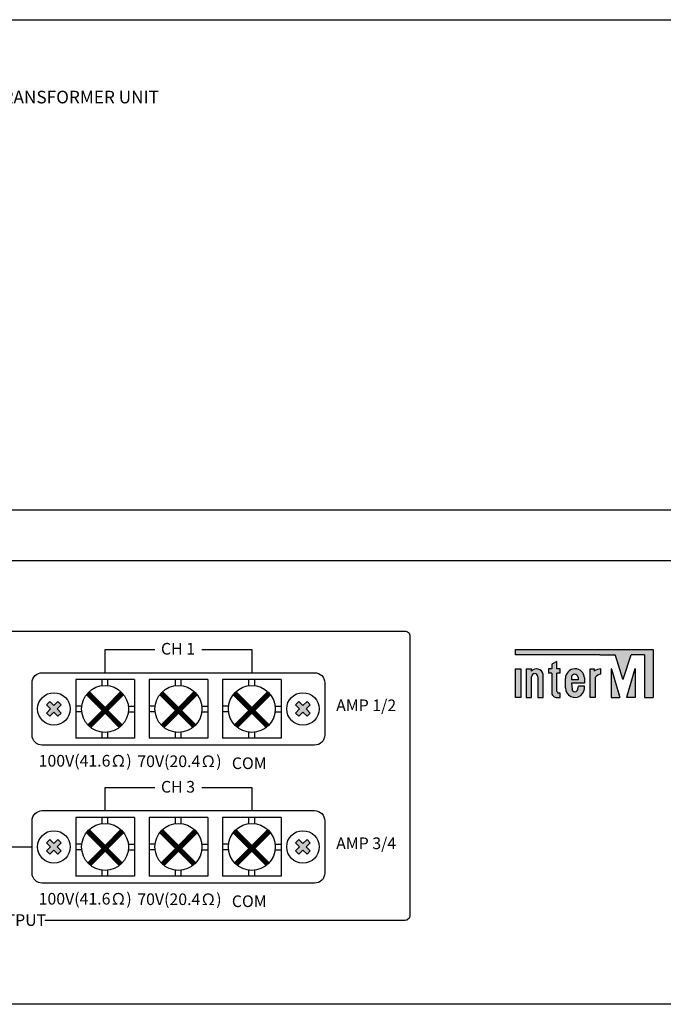
# Model space of a CAD drawing. Extents: x -241 to 241, y -98 to 97.
# Drawn here: x -122 to 5, y -98 to 97 of the extents above; entities that cross this region are included whole.
import ezdxf

# ---------------------------------------------------------------- set-up
doc = ezdxf.new("R2010")
doc.units = 0
doc.header["$LTSCALE"] = 200
doc.header["$MEASUREMENT"] = 0
doc.layers.get('0').update_dxf_attribs({"linetype": 'CONTINUOUS'})
doc.styles.add('INTER-M', font='romans.shx')

msp = doc.modelspace()

# ---------------------------------------------------------------- hatches: boundary and pattern name
for points in [[(3.24, -27.65), (-24.06, -27.65), (-24.06, -28.69), (-7.35, -28.69), (-4.44, -28.69, -0.326015), (-4.24, -28.84), (-2.75, -33.49, 0.734064), (-2.67, -33.49, -0.002925), (-2.67, -33.49), (-1.13, -28.69), (1.56, -28.69), (1.56, -37.17), (3.24, -37.17)], [(-15.19, -31.47), (-15.82, -31.47), (-15.82, -30), (-16.87, -30.54), (-16.87, -31.47), (-17.5, -31.47), (-17.5, -32.31), (-16.87, -32.31), (-16.87, -36.03, 0.482117), (-15.78, -37.13), (-15.19, -37.13), (-15.19, -36.29), (-15.5, -36.29, -0.414214), (-15.82, -35.98), (-15.82, -32.31), (-15.19, -32.31)], [(-22.97, -31.47), (-24.02, -31.47), (-24.02, -37.13), (-22.97, -37.13)], [(-20.87, -31.9), (-20.87, -31.47), (-21.92, -31.47), (-21.92, -37.13), (-20.87, -37.13), (-20.87, -33.02, -1), (-19.61, -33.02), (-19.61, -37.13), (-18.56, -37.13), (-18.56, -32.52, 0.610204)], [(-7.11, -32.51), (-7.11, -31.46, 0.144895), (-8.43, -31.89), (-8.43, -31.47), (-9.27, -31.47), (-9.27, -37.14), (-8.22, -37.14), (-8.22, -33.15, -0.242196)], [(-5.03, -31.51, 1.157415), (-5.1, -31.54, -0.148069), (-5.11, -31.52), (-5.11, -37.17), (-3.37, -37.17)], [(-0.31, -31.49, 0.861674), (-0.39, -31.48), (-2.05, -37.17), (-0.31, -37.17)], [(-114.1, -38.6), (-114.75, -37.95), (-115.56, -38.76), (-116.37, -37.95), (-117.02, -38.6), (-116.21, -39.41), (-117.02, -40.22), (-116.37, -40.87), (-115.56, -40.06), (-114.75, -40.87), (-114.1, -40.22), (-114.91, -39.41)], [(-67.65, -38.6), (-66.99, -37.95), (-66.19, -38.76), (-65.38, -37.95), (-64.73, -38.6), (-65.53, -39.41), (-64.73, -40.22), (-65.38, -40.87), (-66.19, -40.06), (-66.99, -40.87), (-67.65, -40.22), (-66.84, -39.41)], [(-114.1, -65.97), (-114.75, -65.32), (-115.56, -66.13), (-116.37, -65.32), (-117.02, -65.97), (-116.21, -66.78), (-117.02, -67.59), (-116.37, -68.24), (-115.56, -67.43), (-114.75, -68.24), (-114.1, -67.59), (-114.91, -66.78)], [(-67.65, -65.97), (-66.99, -65.32), (-66.19, -66.13), (-65.38, -65.32), (-64.73, -65.97), (-65.53, -66.78), (-64.73, -67.59), (-65.38, -68.24), (-66.19, -67.43), (-66.99, -68.24), (-67.65, -67.59), (-66.84, -66.78)]]:
    msp.add_hatch(color=256).paths.add_polyline_path(points)
h = msp.add_hatch(color=256)
h.paths.add_polyline_path([(-14.14, -33.35), (-14.14, -35.25, 1.100916), (-10.4, -34.89), (-11.54, -34.89), (-11.67, -35.48, -0.866012), (-12.84, -35.48), (-12.97, -34.3), (-10.36, -34.3), (-10.36, -33.27, 0.976883)])
h.paths.add_polyline_path([(-11.65, -33.11), (-11.65, -33.67), (-12.97, -33.67), (-12.97, -33.16, -0.905216)], flags=16)

# ---------------------------------------------------------------- linework, layer by layer
for p, q in [((-105.42, -32.22), (-105.42, -27.6)), ((-105.42, -27.6), (-95.52, -27.6)), ((-86.22, -27.6), (-76.32, -27.6)), ((-76.32, -27.6), (-76.32, -32.22)), ((-24.06, -27.65), (3.24, -27.65)), ((-24.06, -28.69), (-24.06, -27.65)), ((-24.06, -28.49), (-24.06, -27.86)), ((-7.35, -28.69), (-24.06, -28.69)), ((-23.85, -27.65), (3.03, -27.65)), ((-7.35, -28.69), (-23.85, -28.69)), ((-7.35, -28.69), (-4.44, -28.69)), ((-7.35, -28.69), (-4.44, -28.69)), ((-2.75, -33.49), (-4.24, -28.84)), ((-2.75, -33.49), (-4.24, -28.84)), ((-2.67, -33.49), (-1.13, -28.69)), ((-2.67, -33.49), (-1.13, -28.69)), ((1.35, -28.69), (-1.13, -28.69)), ((1.56, -28.69), (-1.13, -28.69)), ((1.56, -28.69), (1.56, -37.17)), ((1.56, -28.9), (1.56, -36.96)), ((3.24, -27.65), (3.24, -37.17)), ((3.24, -27.86), (3.24, -36.96)), ((-15.82, -30), (-16.87, -30.54)), ((-16.87, -30.54), (-16.87, -31.47)), ((-16.87, -30.67), (-16.87, -31.47)), ((-15.82, -31.47), (-15.82, -30)), ((-15.82, -31.26), (-15.82, -30.34)), ((-21.92, -31.47), (-21.92, -37.13)), ((-21.92, -31.47), (-20.87, -31.47)), ((-21.92, -31.68), (-21.92, -36.93)), ((-21.71, -31.47), (-21.08, -31.47)), ((-20.87, -31.9), (-20.87, -31.47)), ((-20.87, -31.8), (-20.87, -31.68)), ((-20.87, -36.93), (-20.87, -33.02)), ((-20.87, -37.13), (-20.87, -33.02)), ((-19.61, -33.02), (-19.61, -36.93)), ((-19.61, -33.02), (-19.61, -37.13)), ((-18.56, -36.93), (-18.56, -32.52)), ((-18.56, -37.13), (-18.56, -32.52)), ((-16.87, -31.47), (-17.5, -31.47)), ((-17.5, -31.47), (-17.5, -32.31)), ((-17.5, -31.68), (-17.5, -32.1)), ((-16.87, -32.31), (-17.5, -32.31)), ((-16.87, -31.47), (-17.29, -31.47)), ((-17.08, -32.31), (-17.29, -32.31)), ((-16.87, -32.31), (-16.87, -36.03)), ((-16.87, -32.52), (-16.87, -36.03)), ((-15.19, -31.47), (-15.82, -31.47)), ((-15.82, -35.98), (-15.82, -32.31)), ((-15.19, -32.31), (-15.82, -32.31)), ((-15.82, -35.98), (-15.82, -32.52)), ((-15.4, -31.47), (-15.61, -31.47)), ((-15.4, -32.31), (-15.61, -32.31)), ((-15.19, -32.31), (-15.19, -31.47)), ((-15.19, -32.1), (-15.19, -31.68)), ((-12.97, -33.16), (-12.97, -33.67)), ((-11.65, -33.11), (-11.65, -33.67)), ((-9.27, -31.47), (-8.43, -31.47)), ((-9.27, -37.14), (-9.27, -31.47)), ((-9.27, -36.93), (-9.27, -31.68)), ((-9.06, -31.47), (-8.43, -31.47)), ((-8.43, -31.47), (-8.43, -31.89)), ((-8.22, -33.15), (-8.22, -37.14)), ((-7.11, -32.51), (-7.11, -31.46)), ((-7.11, -32.32), (-7.11, -31.69)), ((-5.11, -31.52), (-5.11, -36.96)), ((-5.11, -31.52), (-5.11, -37.17)), ((-5.03, -31.51), (-3.45, -36.89)), ((-5.03, -31.51), (-3.37, -37.17)), ((-0.39, -31.48), (-2.05, -37.17)), ((-0.39, -31.48), (-1.97, -36.89)), ((-0.31, -31.49), (-0.31, -36.96)), ((-0.31, -31.49), (-0.31, -37.17)), ((-99.61, -33.6), (-111.24, -33.6)), ((-111.24, -33.6), (-111.24, -45.22)), ((-106, -34.79), (-106, -33.6)), ((-104.85, -34.79), (-104.85, -33.6)), ((-99.61, -33.6), (-99.61, -45.22)), ((-85.06, -33.6), (-96.69, -33.6)), ((-96.69, -33.6), (-96.69, -45.22)), ((-91.45, -34.79), (-91.45, -33.6)), ((-90.3, -34.79), (-90.3, -33.6)), ((-85.06, -33.6), (-85.06, -45.22)), ((-70.51, -33.6), (-82.14, -33.6)), ((-82.14, -33.6), (-82.14, -45.22)), ((-76.9, -34.79), (-76.9, -33.6)), ((-75.74, -34.79), (-75.74, -33.6)), ((-70.51, -33.6), (-70.51, -45.22)), ((-14.14, -35.25), (-14.14, -33.35)), ((-14.14, -35.25), (-14.14, -33.35)), ((-11.65, -33.67), (-12.97, -33.67)), ((-10.36, -34.3), (-12.97, -34.3)), ((-12.97, -34.3), (-12.84, -35.48)), ((-11.67, -35.48), (-11.54, -34.89)), ((-10.4, -34.89), (-11.54, -34.89)), ((-10.36, -33.27), (-10.36, -34.3)), ((-8.22, -33.21), (-8.22, -36.93)), ((-109.12, -36.59), (-106, -39.7)), ((-109.09, -36.61), (-108.52, -36.03)), ((-109.05, -36.66), (-108.47, -36.08)), ((-108.96, -36.74), (-108.39, -36.16)), ((-108.92, -36.79), (-108.34, -36.21)), ((-108.83, -36.87), (-108.25, -36.29)), ((-108.81, -42.6), (-102.24, -36.02)), ((-108.79, -36.92), (-108.21, -36.34)), ((-108.77, -42.64), (-102.19, -36.07)), ((-108.7, -37), (-108.12, -36.42)), ((-108.68, -42.73), (-102.11, -36.15)), ((-108.66, -37.05), (-108.08, -36.47)), ((-108.64, -42.77), (-102.06, -36.2)), ((-108.57, -35.98), (-105.42, -39.12)), ((-108.57, -37.13), (-107.99, -36.55)), ((-108.55, -42.86), (-101.98, -36.28)), ((-108.53, -37.18), (-107.95, -36.6)), ((-108.5, -42.9), (-101.94, -36.33)), ((-108.44, -37.26), (-107.86, -36.69)), ((-108.41, -42.98), (-101.86, -36.42)), ((-108.4, -37.31), (-107.82, -36.73)), ((-108.36, -43.02), (-101.82, -36.47)), ((-108.31, -37.39), (-107.73, -36.82)), ((-108.27, -43.09), (-101.74, -36.57)), ((-108.27, -37.44), (-107.69, -36.86)), ((-108.18, -37.53), (-107.6, -36.95)), ((-108.13, -37.57), (-107.56, -36.99)), ((-108.05, -37.66), (-107.47, -37.08)), ((-102.28, -35.98), (-105.42, -39.12)), ((-101.73, -36.59), (-104.85, -39.7)), ((-94.57, -36.59), (-91.45, -39.7)), ((-94.54, -36.61), (-93.96, -36.03)), ((-94.5, -36.66), (-93.92, -36.08)), ((-94.41, -36.74), (-93.83, -36.16)), ((-94.37, -36.79), (-93.79, -36.21)), ((-94.28, -36.87), (-93.7, -36.29)), ((-94.26, -42.6), (-87.69, -36.02)), ((-94.24, -36.92), (-93.66, -36.34)), ((-94.22, -42.64), (-87.64, -36.07)), ((-94.15, -37), (-93.57, -36.42)), ((-94.13, -42.73), (-87.55, -36.15)), ((-94.1, -37.05), (-93.53, -36.47)), ((-94.09, -42.77), (-87.51, -36.2)), ((-94.02, -35.98), (-90.87, -39.12)), ((-94.02, -37.13), (-93.44, -36.55)), ((-94, -42.86), (-87.43, -36.28)), ((-93.97, -37.18), (-93.4, -36.6)), ((-93.95, -42.9), (-87.38, -36.33)), ((-93.89, -37.26), (-93.31, -36.69)), ((-93.86, -42.98), (-87.31, -36.42)), ((-93.84, -37.31), (-93.26, -36.73)), ((-93.81, -43.02), (-87.26, -36.47)), ((-93.76, -37.39), (-93.18, -36.82)), ((-93.71, -43.09), (-87.19, -36.57)), ((-93.71, -37.44), (-93.13, -36.86)), ((-93.63, -37.53), (-93.05, -36.95)), ((-93.58, -37.57), (-93, -36.99)), ((-93.5, -37.66), (-92.92, -37.08)), ((-87.73, -35.98), (-90.87, -39.12)), ((-87.18, -36.59), (-90.29, -39.7)), ((-80.02, -36.59), (-76.9, -39.7)), ((-79.99, -36.61), (-79.41, -36.03)), ((-79.94, -36.66), (-79.37, -36.08)), ((-79.86, -36.74), (-79.28, -36.16)), ((-79.81, -36.79), (-79.24, -36.21)), ((-79.73, -36.87), (-79.15, -36.29)), ((-79.71, -42.6), (-73.13, -36.02)), ((-79.68, -36.92), (-79.1, -36.34)), ((-79.67, -42.64), (-73.09, -36.07)), ((-79.6, -37), (-79.02, -36.42)), ((-79.58, -42.73), (-73, -36.15)), ((-79.55, -37.05), (-78.97, -36.47)), ((-79.53, -42.77), (-72.96, -36.2)), ((-79.47, -37.13), (-78.89, -36.55)), ((-79.46, -35.98), (-76.32, -39.12)), ((-79.45, -42.86), (-72.88, -36.28)), ((-79.42, -37.18), (-78.84, -36.6)), ((-79.4, -42.9), (-72.83, -36.33)), ((-79.34, -37.26), (-78.76, -36.69)), ((-79.31, -42.98), (-72.75, -36.42)), ((-79.29, -37.31), (-78.71, -36.73)), ((-79.26, -43.02), (-72.71, -36.47)), ((-79.21, -37.39), (-78.63, -36.82)), ((-79.16, -43.09), (-72.64, -36.57)), ((-79.16, -37.44), (-78.58, -36.86)), ((-79.08, -37.53), (-78.5, -36.95)), ((-79.03, -37.57), (-78.45, -36.99)), ((-78.95, -37.66), (-78.37, -37.08)), ((-73.18, -35.98), (-76.32, -39.12)), ((-72.63, -36.59), (-75.74, -39.7)), ((-15.4, -36.29), (-15.5, -36.29)), ((-15.19, -36.29), (-15.5, -36.29)), ((-15.19, -37.13), (-15.19, -36.29)), ((-15.19, -36.93), (-15.19, -36.5)), ((-116.37, -37.95), (-117.02, -38.6)), ((-116.21, -39.41), (-117.02, -38.6)), ((-115.56, -38.76), (-116.37, -37.95)), ((-114.75, -37.95), (-115.56, -38.76)), ((-114.1, -38.6), (-114.91, -39.41)), ((-114.1, -38.6), (-114.75, -37.95)), ((-110.04, -38.84), (-111.24, -38.84)), ((-108, -37.7), (-107.43, -37.12)), ((-107.92, -37.79), (-107.34, -37.21)), ((-107.87, -37.83), (-107.29, -37.25)), ((-107.79, -37.92), (-107.21, -37.34)), ((-107.74, -37.96), (-107.16, -37.38)), ((-107.66, -38.05), (-107.08, -37.47)), ((-107.61, -38.09), (-107.03, -37.51)), ((-107.53, -38.18), (-106.95, -37.6)), ((-107.48, -38.22), (-106.9, -37.65)), ((-107.4, -38.31), (-106.82, -37.73)), ((-107.35, -38.35), (-106.77, -37.78)), ((-107.27, -38.44), (-106.69, -37.86)), ((-107.22, -38.49), (-106.64, -37.91)), ((-107.14, -38.57), (-106.56, -37.99)), ((-107.09, -38.62), (-106.51, -38.04)), ((-107.01, -38.7), (-106.43, -38.12)), ((-106.96, -38.75), (-106.38, -38.17)), ((-106.88, -38.83), (-106.3, -38.25)), ((-106.83, -38.88), (-106.25, -38.3)), ((-106.74, -38.96), (-106.17, -38.38)), ((-106.7, -39.01), (-106.12, -38.43)), ((-106.61, -39.09), (-106.04, -38.51)), ((-106.57, -39.14), (-105.99, -38.56)), ((-106.48, -39.22), (-105.9, -38.64)), ((-106.44, -39.27), (-105.86, -38.69)), ((-106.35, -39.35), (-105.77, -38.77)), ((-106.31, -39.4), (-105.73, -38.82)), ((-106.22, -39.48), (-105.64, -38.9)), ((-106.18, -39.53), (-105.6, -38.95)), ((-106.09, -39.61), (-105.51, -39.03)), ((-100.81, -38.84), (-99.61, -38.84)), ((-99.61, -38.84), (-99.61, -38.84)), ((-95.49, -38.84), (-96.69, -38.84)), ((-93.45, -37.7), (-92.87, -37.12)), ((-93.37, -37.79), (-92.79, -37.21)), ((-93.32, -37.83), (-92.74, -37.25)), ((-93.24, -37.92), (-92.66, -37.34)), ((-93.19, -37.96), (-92.61, -37.38)), ((-93.11, -38.05), (-92.53, -37.47)), ((-93.06, -38.09), (-92.48, -37.51)), ((-92.98, -38.18), (-92.4, -37.6)), ((-92.93, -38.22), (-92.35, -37.65)), ((-92.85, -38.31), (-92.27, -37.73)), ((-92.8, -38.35), (-92.22, -37.78)), ((-92.72, -38.44), (-92.14, -37.86)), ((-92.67, -38.49), (-92.09, -37.91)), ((-92.58, -38.57), (-92.01, -37.99)), ((-92.54, -38.62), (-91.96, -38.04)), ((-92.45, -38.7), (-91.87, -38.12)), ((-92.41, -38.75), (-91.83, -38.17)), ((-92.32, -38.83), (-91.74, -38.25)), ((-92.28, -38.88), (-91.7, -38.3)), ((-92.19, -38.96), (-91.61, -38.38)), ((-92.15, -39.01), (-91.57, -38.43)), ((-92.06, -39.09), (-91.48, -38.51)), ((-92.02, -39.14), (-91.44, -38.56)), ((-91.93, -39.22), (-91.35, -38.64)), ((-91.89, -39.27), (-91.31, -38.69)), ((-91.8, -39.35), (-91.22, -38.77)), ((-91.76, -39.4), (-91.18, -38.82)), ((-91.67, -39.48), (-91.09, -38.9)), ((-91.62, -39.53), (-91.05, -38.95)), ((-91.54, -39.61), (-90.96, -39.03)), ((-86.26, -38.84), (-85.06, -38.84)), ((-85.06, -38.84), (-85.06, -38.84)), ((-80.94, -38.84), (-82.14, -38.84)), ((-78.9, -37.7), (-78.32, -37.12)), ((-78.82, -37.79), (-78.24, -37.21)), ((-78.77, -37.83), (-78.19, -37.25)), ((-78.69, -37.92), (-78.11, -37.34)), ((-78.64, -37.96), (-78.06, -37.38)), ((-78.55, -38.05), (-77.98, -37.47)), ((-78.51, -38.09), (-77.93, -37.51)), ((-78.42, -38.18), (-77.85, -37.6)), ((-78.38, -38.22), (-77.8, -37.65)), ((-78.29, -38.31), (-77.71, -37.73)), ((-78.25, -38.35), (-77.67, -37.78)), ((-78.16, -38.44), (-77.58, -37.86)), ((-78.12, -38.49), (-77.54, -37.91)), ((-78.03, -38.57), (-77.45, -37.99)), ((-77.99, -38.62), (-77.41, -38.04)), ((-77.9, -38.7), (-77.32, -38.12)), ((-77.86, -38.75), (-77.28, -38.17)), ((-77.77, -38.83), (-77.19, -38.25)), ((-77.73, -38.88), (-77.15, -38.3)), ((-77.64, -38.96), (-77.06, -38.38)), ((-77.59, -39.01), (-77.02, -38.43)), ((-77.51, -39.09), (-76.93, -38.51)), ((-77.46, -39.14), (-76.89, -38.56)), ((-77.38, -39.22), (-76.8, -38.64)), ((-77.33, -39.27), (-76.75, -38.69)), ((-77.25, -39.35), (-76.67, -38.77)), ((-77.2, -39.4), (-76.62, -38.82)), ((-77.12, -39.48), (-76.54, -38.9)), ((-77.07, -39.53), (-76.49, -38.95)), ((-76.99, -39.61), (-76.41, -39.03)), ((-71.7, -38.84), (-70.51, -38.84)), ((-70.51, -38.84), (-70.51, -38.84)), ((-67.65, -38.6), (-66.99, -37.95)), ((-67.65, -38.6), (-66.84, -39.41)), ((-66.99, -37.95), (-66.19, -38.76)), ((-66.19, -38.76), (-65.38, -37.95)), ((-65.53, -39.41), (-64.73, -38.6)), ((-65.38, -37.95), (-64.73, -38.6)), ((-21.92, -37.13), (-20.87, -37.13)), ((-21.71, -37.13), (-21.08, -37.13)), ((-19.61, -37.13), (-18.56, -37.13)), ((-19.4, -37.13), (-18.77, -37.13)), ((-15.78, -37.13), (-15.4, -37.13)), ((-15.78, -37.13), (-15.19, -37.13)), ((-8.22, -37.14), (-9.27, -37.14)), ((-8.43, -37.14), (-9.06, -37.14)), ((-5.11, -37.17), (-3.37, -37.17)), ((-4.9, -37.17), (-3.65, -37.17)), ((-0.31, -37.17), (-2.05, -37.17)), ((-0.52, -37.17), (-1.77, -37.17)), ((1.56, -37.17), (3.24, -37.17)), ((-116.21, -39.41), (-117.02, -40.22)), ((-116.37, -40.87), (-117.02, -40.22)), ((-115.56, -40.06), (-116.37, -40.87)), ((-114.75, -40.87), (-115.56, -40.06)), ((-114.1, -40.22), (-114.91, -39.41)), ((-114.1, -40.22), (-114.75, -40.87)), ((-110.04, -39.99), (-111.24, -39.99)), ((-106, -39.7), (-108.85, -42.55)), ((-105.42, -40.28), (-108.25, -43.11)), ((-106.05, -39.66), (-105.47, -39.08)), ((-105.42, -40.28), (-102.6, -43.11)), ((-105.39, -40.31), (-104.81, -39.73)), ((-105.31, -40.4), (-104.73, -39.82)), ((-105.26, -40.44), (-104.68, -39.86)), ((-105.18, -40.53), (-104.6, -39.95)), ((-105.13, -40.57), (-104.55, -39.99)), ((-105.05, -40.66), (-104.47, -40.08)), ((-105, -40.7), (-104.42, -40.13)), ((-104.92, -40.79), (-104.34, -40.21)), ((-104.87, -40.84), (-104.29, -40.26)), ((-104.85, -39.7), (-102, -42.55)), ((-104.79, -40.92), (-104.21, -40.34)), ((-104.74, -40.97), (-104.16, -40.39)), ((-104.66, -41.05), (-104.08, -40.47)), ((-104.61, -41.1), (-104.03, -40.52)), ((-104.53, -41.18), (-103.95, -40.6)), ((-104.48, -41.23), (-103.9, -40.65)), ((-104.39, -41.31), (-103.82, -40.73)), ((-104.35, -41.36), (-103.77, -40.78)), ((-104.26, -41.44), (-103.69, -40.86)), ((-104.22, -41.49), (-103.64, -40.91)), ((-104.13, -41.57), (-103.55, -40.99)), ((-100.81, -39.99), (-99.61, -39.99)), ((-99.61, -39.99), (-99.61, -39.99)), ((-95.49, -39.99), (-96.69, -39.99)), ((-91.45, -39.7), (-94.3, -42.55)), ((-90.87, -40.28), (-93.7, -43.11)), ((-91.49, -39.66), (-90.91, -39.08)), ((-90.87, -40.28), (-88.05, -43.11)), ((-90.84, -40.31), (-90.26, -39.73)), ((-90.76, -40.4), (-90.18, -39.82)), ((-90.71, -40.44), (-90.13, -39.86)), ((-90.63, -40.53), (-90.05, -39.95)), ((-90.58, -40.57), (-90, -39.99)), ((-90.5, -40.66), (-89.92, -40.08)), ((-90.45, -40.7), (-89.87, -40.13)), ((-90.37, -40.79), (-89.79, -40.21)), ((-90.32, -40.84), (-89.74, -40.26)), ((-90.29, -39.7), (-87.44, -42.55)), ((-90.23, -40.92), (-89.66, -40.34)), ((-90.19, -40.97), (-89.61, -40.39)), ((-90.1, -41.05), (-89.53, -40.47)), ((-90.06, -41.1), (-89.48, -40.52)), ((-89.97, -41.18), (-89.39, -40.6)), ((-89.93, -41.23), (-89.35, -40.65)), ((-89.84, -41.31), (-89.26, -40.73)), ((-89.8, -41.36), (-89.22, -40.78)), ((-89.71, -41.44), (-89.13, -40.86)), ((-89.67, -41.49), (-89.09, -40.91)), ((-89.58, -41.57), (-89, -40.99)), ((-86.26, -39.99), (-85.06, -39.99)), ((-85.06, -39.99), (-85.06, -39.99)), ((-80.94, -39.99), (-82.14, -39.99)), ((-76.9, -39.7), (-79.75, -42.55)), ((-76.32, -40.28), (-79.15, -43.11)), ((-76.94, -39.66), (-76.36, -39.08)), ((-76.32, -40.28), (-73.5, -43.11)), ((-76.29, -40.31), (-75.71, -39.73)), ((-76.21, -40.4), (-75.63, -39.82)), ((-76.16, -40.44), (-75.58, -39.86)), ((-76.07, -40.53), (-75.5, -39.95)), ((-76.03, -40.57), (-75.45, -39.99)), ((-75.94, -40.66), (-75.36, -40.08)), ((-75.9, -40.7), (-75.32, -40.13)), ((-75.81, -40.79), (-75.23, -40.21)), ((-75.77, -40.84), (-75.19, -40.26)), ((-75.74, -39.7), (-72.89, -42.55)), ((-75.68, -40.92), (-75.1, -40.34)), ((-75.64, -40.97), (-75.06, -40.39)), ((-75.55, -41.05), (-74.97, -40.47)), ((-75.51, -41.1), (-74.93, -40.52)), ((-75.42, -41.18), (-74.84, -40.6)), ((-75.38, -41.23), (-74.8, -40.65)), ((-75.29, -41.31), (-74.71, -40.73)), ((-75.25, -41.36), (-74.67, -40.78)), ((-75.16, -41.44), (-74.58, -40.86)), ((-75.11, -41.49), (-74.54, -40.91)), ((-75.03, -41.57), (-74.45, -40.99)), ((-71.71, -39.99), (-70.51, -39.99)), ((-70.51, -39.99), (-70.51, -39.99)), ((-67.65, -40.22), (-66.84, -39.41)), ((-67.65, -40.22), (-66.99, -40.87)), ((-66.99, -40.87), (-66.19, -40.06)), ((-66.19, -40.06), (-65.38, -40.87)), ((-65.53, -39.41), (-64.73, -40.22)), ((-65.38, -40.87), (-64.73, -40.22)), ((-104.09, -41.62), (-103.51, -41.04)), ((-104, -41.7), (-103.42, -41.12)), ((-103.96, -41.75), (-103.38, -41.17)), ((-103.87, -41.83), (-103.29, -41.25)), ((-103.83, -41.88), (-103.25, -41.3)), ((-103.74, -41.96), (-103.16, -41.38)), ((-103.7, -42.01), (-103.12, -41.43)), ((-103.61, -42.09), (-103.03, -41.52)), ((-103.57, -42.14), (-102.99, -41.56)), ((-103.48, -42.22), (-102.9, -41.65)), ((-103.43, -42.27), (-102.86, -41.69)), ((-103.35, -42.36), (-102.77, -41.78)), ((-103.3, -42.4), (-102.73, -41.82)), ((-103.22, -42.49), (-102.64, -41.91)), ((-103.17, -42.53), (-102.59, -41.95)), ((-103.09, -42.62), (-102.51, -42.04)), ((-103.04, -42.66), (-102.46, -42.08)), ((-102.96, -42.75), (-102.38, -42.17)), ((-102.91, -42.79), (-102.33, -42.21)), ((-102.83, -42.88), (-102.25, -42.3)), ((-102.78, -42.92), (-102.2, -42.34)), ((-102.7, -43.01), (-102.12, -42.43)), ((-102.65, -43.05), (-102.07, -42.48)), ((-89.54, -41.62), (-88.96, -41.04)), ((-89.45, -41.7), (-88.87, -41.12)), ((-89.41, -41.75), (-88.83, -41.17)), ((-89.32, -41.83), (-88.74, -41.25)), ((-89.27, -41.88), (-88.7, -41.3)), ((-89.19, -41.96), (-88.61, -41.38)), ((-89.14, -42.01), (-88.57, -41.43)), ((-89.06, -42.09), (-88.48, -41.52)), ((-89.01, -42.14), (-88.43, -41.56)), ((-88.93, -42.22), (-88.35, -41.65)), ((-88.88, -42.27), (-88.3, -41.69)), ((-88.8, -42.36), (-88.22, -41.78)), ((-88.75, -42.4), (-88.17, -41.82)), ((-88.67, -42.49), (-88.09, -41.91)), ((-88.62, -42.53), (-88.04, -41.95)), ((-88.54, -42.62), (-87.96, -42.04)), ((-88.49, -42.66), (-87.91, -42.08)), ((-88.41, -42.75), (-87.83, -42.17)), ((-88.36, -42.79), (-87.78, -42.21)), ((-88.28, -42.88), (-87.7, -42.3)), ((-88.23, -42.92), (-87.65, -42.34)), ((-88.15, -43.01), (-87.57, -42.43)), ((-88.1, -43.05), (-87.52, -42.48)), ((-74.98, -41.62), (-74.4, -41.04)), ((-74.9, -41.7), (-74.32, -41.12)), ((-74.85, -41.75), (-74.27, -41.17)), ((-74.77, -41.83), (-74.19, -41.25)), ((-74.72, -41.88), (-74.14, -41.3)), ((-74.64, -41.96), (-74.06, -41.38)), ((-74.59, -42.01), (-74.01, -41.43)), ((-74.51, -42.09), (-73.93, -41.52)), ((-74.46, -42.14), (-73.88, -41.56)), ((-74.38, -42.22), (-73.8, -41.65)), ((-74.33, -42.27), (-73.75, -41.69)), ((-74.25, -42.36), (-73.67, -41.78)), ((-74.2, -42.4), (-73.62, -41.82)), ((-74.12, -42.49), (-73.54, -41.91)), ((-74.07, -42.53), (-73.49, -41.95)), ((-73.99, -42.62), (-73.41, -42.04)), ((-73.94, -42.66), (-73.36, -42.08)), ((-73.86, -42.75), (-73.28, -42.17)), ((-73.81, -42.79), (-73.23, -42.21)), ((-73.72, -42.88), (-73.15, -42.3)), ((-73.68, -42.92), (-73.1, -42.34)), ((-73.59, -43.01), (-73.02, -42.43)), ((-73.55, -43.05), (-72.97, -42.48)), ((-106, -45.22), (-106, -44.03)), ((-104.85, -45.22), (-104.85, -44.03)), ((-91.45, -45.22), (-91.45, -44.03)), ((-90.3, -45.22), (-90.3, -44.03)), ((-76.9, -45.22), (-76.9, -44.03)), ((-75.74, -45.22), (-75.74, -44.03)), ((-99.61, -45.22), (-111.24, -45.22)), ((-85.06, -45.22), (-96.69, -45.22)), ((-70.51, -45.22), (-82.14, -45.22)), ((-105.42, -59.59), (-105.42, -54.97)), ((-105.42, -54.97), (-95.52, -54.97)), ((-86.22, -54.97), (-76.32, -54.97)), ((-76.32, -54.97), (-76.32, -59.59)), ((-99.61, -60.97), (-111.24, -60.97)), ((-111.24, -60.97), (-111.24, -72.6)), ((-106, -62.17), (-106, -60.97)), ((-104.85, -62.17), (-104.85, -60.97)), ((-99.61, -60.97), (-99.61, -72.6)), ((-85.06, -60.97), (-96.69, -60.97)), ((-96.69, -60.97), (-96.69, -72.6)), ((-91.45, -62.17), (-91.45, -60.97)), ((-90.3, -62.17), (-90.3, -60.97)), ((-85.06, -60.97), (-85.06, -72.6)), ((-70.51, -60.97), (-82.14, -60.97)), ((-82.14, -60.97), (-82.14, -72.6)), ((-76.9, -62.17), (-76.9, -60.97)), ((-75.74, -62.17), (-75.74, -60.97)), ((-70.51, -60.97), (-70.51, -72.6)), ((-109.12, -63.96), (-106, -67.07)), ((-109.09, -63.98), (-108.52, -63.4)), ((-109.05, -64.03), (-108.47, -63.45)), ((-108.96, -64.11), (-108.39, -63.53)), ((-108.92, -64.16), (-108.34, -63.58)), ((-108.83, -64.24), (-108.25, -63.66)), ((-108.81, -69.97), (-102.24, -63.39)), ((-108.79, -64.29), (-108.21, -63.71)), ((-108.77, -70.02), (-102.19, -63.44)), ((-108.7, -64.37), (-108.12, -63.79)), ((-108.68, -70.1), (-102.11, -63.52)), ((-108.66, -64.42), (-108.08, -63.84)), ((-108.64, -70.15), (-102.06, -63.57)), ((-108.57, -63.35), (-105.42, -66.49)), ((-108.57, -64.5), (-107.99, -63.93)), ((-108.55, -70.23), (-101.98, -63.66)), ((-108.53, -64.55), (-107.95, -63.97)), ((-108.5, -70.27), (-101.94, -63.7)), ((-108.44, -64.63), (-107.86, -64.06)), ((-108.41, -70.35), (-101.86, -63.79)), ((-108.4, -64.68), (-107.82, -64.1)), ((-108.36, -70.39), (-101.82, -63.85)), ((-108.31, -64.77), (-107.73, -64.19)), ((-108.27, -70.46), (-101.74, -63.94)), ((-108.27, -64.81), (-107.69, -64.23)), ((-108.18, -64.9), (-107.6, -64.32)), ((-108.13, -64.94), (-107.56, -64.36)), ((-108.05, -65.03), (-107.47, -64.45)), ((-102.28, -63.35), (-105.42, -66.49)), ((-101.73, -63.96), (-104.85, -67.07)), ((-94.57, -63.96), (-91.45, -67.07)), ((-94.54, -63.98), (-93.96, -63.4)), ((-94.5, -64.03), (-93.92, -63.45)), ((-94.41, -64.11), (-93.83, -63.53)), ((-94.37, -64.16), (-93.79, -63.58)), ((-94.28, -64.24), (-93.7, -63.66)), ((-94.26, -69.97), (-87.69, -63.39)), ((-94.24, -64.29), (-93.66, -63.71)), ((-94.22, -70.02), (-87.64, -63.44)), ((-94.15, -64.37), (-93.57, -63.79)), ((-94.13, -70.1), (-87.55, -63.52)), ((-94.1, -64.42), (-93.53, -63.84)), ((-94.09, -70.15), (-87.51, -63.57)), ((-94.02, -63.35), (-90.87, -66.49)), ((-94.02, -64.5), (-93.44, -63.93)), ((-94, -70.23), (-87.43, -63.66)), ((-93.97, -64.55), (-93.4, -63.97)), ((-93.95, -70.27), (-87.38, -63.7)), ((-93.89, -64.63), (-93.31, -64.06)), ((-93.86, -70.35), (-87.31, -63.79)), ((-93.84, -64.68), (-93.26, -64.1)), ((-93.81, -70.39), (-87.26, -63.85)), ((-93.76, -64.77), (-93.18, -64.19)), ((-93.71, -70.46), (-87.19, -63.94)), ((-93.71, -64.81), (-93.13, -64.23)), ((-93.63, -64.9), (-93.05, -64.32)), ((-93.58, -64.94), (-93, -64.36)), ((-93.5, -65.03), (-92.92, -64.45)), ((-87.73, -63.35), (-90.87, -66.49)), ((-87.18, -63.96), (-90.29, -67.07)), ((-80.02, -63.96), (-76.9, -67.07)), ((-79.99, -63.98), (-79.41, -63.4)), ((-79.94, -64.03), (-79.37, -63.45)), ((-79.86, -64.11), (-79.28, -63.53)), ((-79.81, -64.16), (-79.24, -63.58)), ((-79.73, -64.24), (-79.15, -63.66)), ((-79.71, -69.97), (-73.13, -63.39)), ((-79.68, -64.29), (-79.1, -63.71)), ((-79.67, -70.02), (-73.09, -63.44)), ((-79.6, -64.37), (-79.02, -63.79)), ((-79.58, -70.1), (-73, -63.52)), ((-79.55, -64.42), (-78.97, -63.84)), ((-79.53, -70.15), (-72.96, -63.57)), ((-79.47, -64.5), (-78.89, -63.93)), ((-79.46, -63.35), (-76.32, -66.49)), ((-79.45, -70.23), (-72.88, -63.66)), ((-79.42, -64.55), (-78.84, -63.97)), ((-79.4, -70.27), (-72.83, -63.7)), ((-79.34, -64.63), (-78.76, -64.06)), ((-79.31, -70.35), (-72.75, -63.79)), ((-79.29, -64.68), (-78.71, -64.1)), ((-79.26, -70.39), (-72.71, -63.85)), ((-79.21, -64.77), (-78.63, -64.19)), ((-79.16, -70.46), (-72.64, -63.94)), ((-79.16, -64.81), (-78.58, -64.23)), ((-79.08, -64.9), (-78.5, -64.32)), ((-79.03, -64.94), (-78.45, -64.36)), ((-78.95, -65.03), (-78.37, -64.45)), ((-73.18, -63.35), (-76.32, -66.49)), ((-72.63, -63.96), (-75.74, -67.07)), ((-116.37, -65.32), (-117.02, -65.97)), ((-116.21, -66.78), (-117.02, -65.97)), ((-115.56, -66.13), (-116.37, -65.32)), ((-114.75, -65.32), (-115.56, -66.13)), ((-114.1, -65.97), (-114.91, -66.78)), ((-114.1, -65.97), (-114.75, -65.32)), ((-110.04, -66.21), (-111.24, -66.21)), ((-108, -65.07), (-107.43, -64.49)), ((-107.92, -65.16), (-107.34, -64.58)), ((-107.87, -65.2), (-107.29, -64.62)), ((-107.79, -65.29), (-107.21, -64.71)), ((-107.74, -65.33), (-107.16, -64.75)), ((-107.66, -65.42), (-107.08, -64.84)), ((-107.61, -65.46), (-107.03, -64.89)), ((-107.53, -65.55), (-106.95, -64.97)), ((-107.48, -65.59), (-106.9, -65.02)), ((-107.4, -65.68), (-106.82, -65.1)), ((-107.35, -65.73), (-106.77, -65.15)), ((-107.27, -65.81), (-106.69, -65.23)), ((-107.22, -65.86), (-106.64, -65.28)), ((-107.14, -65.94), (-106.56, -65.36)), ((-107.09, -65.99), (-106.51, -65.41)), ((-107.01, -66.07), (-106.43, -65.49)), ((-106.96, -66.12), (-106.38, -65.54)), ((-106.88, -66.2), (-106.3, -65.62)), ((-106.83, -66.25), (-106.25, -65.67)), ((-106.74, -66.33), (-106.17, -65.75)), ((-106.7, -66.38), (-106.12, -65.8)), ((-106.61, -66.46), (-106.04, -65.88)), ((-106.57, -66.51), (-105.99, -65.93)), ((-106.48, -66.59), (-105.9, -66.01)), ((-106.44, -66.64), (-105.86, -66.06)), ((-106.35, -66.72), (-105.77, -66.14)), ((-106.31, -66.77), (-105.73, -66.19)), ((-106.22, -66.85), (-105.64, -66.28)), ((-106.18, -66.9), (-105.6, -66.32)), ((-100.81, -66.21), (-99.61, -66.21)), ((-99.61, -66.21), (-99.61, -66.21)), ((-95.49, -66.21), (-96.69, -66.21)), ((-93.45, -65.07), (-92.87, -64.49)), ((-93.37, -65.16), (-92.79, -64.58)), ((-93.32, -65.2), (-92.74, -64.62)), ((-93.24, -65.29), (-92.66, -64.71)), ((-93.19, -65.33), (-92.61, -64.75)), ((-93.11, -65.42), (-92.53, -64.84)), ((-93.06, -65.46), (-92.48, -64.89)), ((-92.98, -65.55), (-92.4, -64.97)), ((-92.93, -65.59), (-92.35, -65.02)), ((-92.85, -65.68), (-92.27, -65.1)), ((-92.8, -65.73), (-92.22, -65.15)), ((-92.72, -65.81), (-92.14, -65.23)), ((-92.67, -65.86), (-92.09, -65.28)), ((-92.58, -65.94), (-92.01, -65.36)), ((-92.54, -65.99), (-91.96, -65.41)), ((-92.45, -66.07), (-91.87, -65.49)), ((-92.41, -66.12), (-91.83, -65.54)), ((-92.32, -66.2), (-91.74, -65.62)), ((-92.28, -66.25), (-91.7, -65.67)), ((-92.19, -66.33), (-91.61, -65.75)), ((-92.15, -66.38), (-91.57, -65.8)), ((-92.06, -66.46), (-91.48, -65.88)), ((-92.02, -66.51), (-91.44, -65.93)), ((-91.93, -66.59), (-91.35, -66.01)), ((-91.89, -66.64), (-91.31, -66.06)), ((-91.8, -66.72), (-91.22, -66.14)), ((-91.76, -66.77), (-91.18, -66.19)), ((-91.67, -66.85), (-91.09, -66.28)), ((-91.62, -66.9), (-91.05, -66.32)), ((-86.26, -66.21), (-85.06, -66.21)), ((-85.06, -66.21), (-85.06, -66.21)), ((-80.94, -66.21), (-82.14, -66.21)), ((-78.9, -65.07), (-78.32, -64.49)), ((-78.82, -65.16), (-78.24, -64.58)), ((-78.77, -65.2), (-78.19, -64.62)), ((-78.69, -65.29), (-78.11, -64.71)), ((-78.64, -65.33), (-78.06, -64.75)), ((-78.55, -65.42), (-77.98, -64.84)), ((-78.51, -65.46), (-77.93, -64.89)), ((-78.42, -65.55), (-77.85, -64.97)), ((-78.38, -65.59), (-77.8, -65.02)), ((-78.29, -65.68), (-77.71, -65.1)), ((-78.25, -65.73), (-77.67, -65.15)), ((-78.16, -65.81), (-77.58, -65.23)), ((-78.12, -65.86), (-77.54, -65.28)), ((-78.03, -65.94), (-77.45, -65.36)), ((-77.99, -65.99), (-77.41, -65.41)), ((-77.9, -66.07), (-77.32, -65.49)), ((-77.86, -66.12), (-77.28, -65.54)), ((-77.77, -66.2), (-77.19, -65.62)), ((-77.73, -66.25), (-77.15, -65.67)), ((-77.64, -66.33), (-77.06, -65.75)), ((-77.59, -66.38), (-77.02, -65.8)), ((-77.51, -66.46), (-76.93, -65.88)), ((-77.46, -66.51), (-76.89, -65.93)), ((-77.38, -66.59), (-76.8, -66.01)), ((-77.33, -66.64), (-76.75, -66.06)), ((-77.25, -66.72), (-76.67, -66.14)), ((-77.2, -66.77), (-76.62, -66.19)), ((-77.12, -66.85), (-76.54, -66.28)), ((-77.07, -66.9), (-76.49, -66.32)), ((-71.7, -66.21), (-70.51, -66.21)), ((-70.51, -66.21), (-70.51, -66.21)), ((-67.65, -65.97), (-66.99, -65.32)), ((-67.65, -65.97), (-66.84, -66.78)), ((-66.99, -65.32), (-66.19, -66.13)), ((-66.19, -66.13), (-65.38, -65.32)), ((-65.53, -66.78), (-64.73, -65.97)), ((-65.38, -65.32), (-64.73, -65.97)), ((-126.88, -66.78), (-119.88, -66.78)), ((-116.21, -66.78), (-117.02, -67.59)), ((-116.37, -68.24), (-117.02, -67.59)), ((-115.56, -67.43), (-116.37, -68.24)), ((-114.75, -68.24), (-115.56, -67.43)), ((-114.1, -67.59), (-114.91, -66.78)), ((-114.1, -67.59), (-114.75, -68.24)), ((-110.04, -67.36), (-111.24, -67.36)), ((-106, -67.07), (-108.85, -69.92)), ((-105.42, -67.65), (-108.25, -70.48)), ((-106.09, -66.98), (-105.51, -66.41)), ((-106.05, -67.03), (-105.47, -66.45)), ((-105.42, -67.65), (-102.6, -70.48)), ((-105.39, -67.68), (-104.81, -67.1)), ((-105.31, -67.77), (-104.73, -67.19)), ((-105.26, -67.81), (-104.68, -67.24)), ((-105.18, -67.9), (-104.6, -67.32)), ((-105.13, -67.94), (-104.55, -67.37)), ((-105.05, -68.03), (-104.47, -67.45)), ((-105, -68.08), (-104.42, -67.5)), ((-104.92, -68.16), (-104.34, -67.58)), ((-104.87, -68.21), (-104.29, -67.63)), ((-104.85, -67.07), (-102, -69.92)), ((-104.79, -68.29), (-104.21, -67.71)), ((-104.74, -68.34), (-104.16, -67.76)), ((-104.66, -68.42), (-104.08, -67.84)), ((-104.61, -68.47), (-104.03, -67.89)), ((-104.53, -68.55), (-103.95, -67.97)), ((-104.48, -68.6), (-103.9, -68.02)), ((-104.39, -68.68), (-103.82, -68.1)), ((-104.35, -68.73), (-103.77, -68.15)), ((-104.26, -68.81), (-103.69, -68.23)), ((-104.22, -68.86), (-103.64, -68.28)), ((-100.81, -67.36), (-99.61, -67.36)), ((-99.61, -67.36), (-99.61, -67.36)), ((-95.49, -67.36), (-96.69, -67.36)), ((-91.45, -67.07), (-94.3, -69.92)), ((-90.87, -67.65), (-93.7, -70.48)), ((-91.54, -66.98), (-90.96, -66.41)), ((-91.49, -67.03), (-90.91, -66.45)), ((-90.87, -67.65), (-88.05, -70.48)), ((-90.84, -67.68), (-90.26, -67.1)), ((-90.76, -67.77), (-90.18, -67.19)), ((-90.71, -67.81), (-90.13, -67.24)), ((-90.63, -67.9), (-90.05, -67.32)), ((-90.58, -67.94), (-90, -67.37)), ((-90.5, -68.03), (-89.92, -67.45)), ((-90.45, -68.08), (-89.87, -67.5)), ((-90.37, -68.16), (-89.79, -67.58)), ((-90.32, -68.21), (-89.74, -67.63)), ((-90.29, -67.07), (-87.44, -69.92)), ((-90.23, -68.29), (-89.66, -67.71)), ((-90.19, -68.34), (-89.61, -67.76)), ((-90.1, -68.42), (-89.53, -67.84)), ((-90.06, -68.47), (-89.48, -67.89)), ((-89.97, -68.55), (-89.39, -67.97)), ((-89.93, -68.6), (-89.35, -68.02)), ((-89.84, -68.68), (-89.26, -68.1)), ((-89.8, -68.73), (-89.22, -68.15)), ((-89.71, -68.81), (-89.13, -68.23)), ((-89.67, -68.86), (-89.09, -68.28)), ((-86.26, -67.36), (-85.06, -67.36)), ((-85.06, -67.36), (-85.06, -67.36)), ((-80.94, -67.36), (-82.14, -67.36)), ((-76.9, -67.07), (-79.75, -69.92)), ((-76.32, -67.65), (-79.15, -70.48)), ((-76.99, -66.98), (-76.41, -66.41)), ((-76.94, -67.03), (-76.36, -66.45)), ((-76.32, -67.65), (-73.5, -70.48)), ((-76.29, -67.68), (-75.71, -67.1)), ((-76.21, -67.77), (-75.63, -67.19)), ((-76.16, -67.81), (-75.58, -67.24)), ((-76.07, -67.9), (-75.5, -67.32)), ((-76.03, -67.94), (-75.45, -67.37)), ((-75.94, -68.03), (-75.36, -67.45)), ((-75.9, -68.08), (-75.32, -67.5)), ((-75.81, -68.16), (-75.23, -67.58)), ((-75.77, -68.21), (-75.19, -67.63)), ((-75.74, -67.07), (-72.89, -69.92)), ((-75.68, -68.29), (-75.1, -67.71)), ((-75.64, -68.34), (-75.06, -67.76)), ((-75.55, -68.42), (-74.97, -67.84)), ((-75.51, -68.47), (-74.93, -67.89)), ((-75.42, -68.55), (-74.84, -67.97)), ((-75.38, -68.6), (-74.8, -68.02)), ((-75.29, -68.68), (-74.71, -68.1)), ((-75.25, -68.73), (-74.67, -68.15)), ((-75.16, -68.81), (-74.58, -68.23)), ((-75.11, -68.86), (-74.54, -68.28)), ((-71.71, -67.36), (-70.51, -67.36)), ((-70.51, -67.36), (-70.51, -67.36)), ((-67.65, -67.59), (-66.84, -66.78)), ((-67.65, -67.59), (-66.99, -68.24)), ((-66.99, -68.24), (-66.19, -67.43)), ((-66.19, -67.43), (-65.38, -68.24)), ((-65.53, -66.78), (-64.73, -67.59)), ((-65.38, -68.24), (-64.73, -67.59)), ((-104.13, -68.94), (-103.55, -68.36)), ((-104.09, -68.99), (-103.51, -68.41)), ((-104, -69.07), (-103.42, -68.49)), ((-103.96, -69.12), (-103.38, -68.54)), ((-103.87, -69.2), (-103.29, -68.63)), ((-103.83, -69.25), (-103.25, -68.67)), ((-103.74, -69.33), (-103.16, -68.76)), ((-103.7, -69.38), (-103.12, -68.8)), ((-103.61, -69.47), (-103.03, -68.89)), ((-103.57, -69.51), (-102.99, -68.93)), ((-103.48, -69.6), (-102.9, -69.02)), ((-103.43, -69.64), (-102.86, -69.06)), ((-103.35, -69.73), (-102.77, -69.15)), ((-103.3, -69.77), (-102.73, -69.19)), ((-103.22, -69.86), (-102.64, -69.28)), ((-103.17, -69.9), (-102.59, -69.32)), ((-103.09, -69.99), (-102.51, -69.41)), ((-103.04, -70.03), (-102.46, -69.45)), ((-102.96, -70.12), (-102.38, -69.54)), ((-102.91, -70.16), (-102.33, -69.59)), ((-102.83, -70.25), (-102.25, -69.67)), ((-102.78, -70.29), (-102.2, -69.72)), ((-102.7, -70.38), (-102.12, -69.8)), ((-102.65, -70.43), (-102.07, -69.85)), ((-89.58, -68.94), (-89, -68.36)), ((-89.54, -68.99), (-88.96, -68.41)), ((-89.45, -69.07), (-88.87, -68.49)), ((-89.41, -69.12), (-88.83, -68.54)), ((-89.32, -69.2), (-88.74, -68.63)), ((-89.27, -69.25), (-88.7, -68.67)), ((-89.19, -69.33), (-88.61, -68.76)), ((-89.14, -69.38), (-88.57, -68.8)), ((-89.06, -69.47), (-88.48, -68.89)), ((-89.01, -69.51), (-88.43, -68.93)), ((-88.93, -69.6), (-88.35, -69.02)), ((-88.88, -69.64), (-88.3, -69.06)), ((-88.8, -69.73), (-88.22, -69.15)), ((-88.75, -69.77), (-88.17, -69.19)), ((-88.67, -69.86), (-88.09, -69.28)), ((-88.62, -69.9), (-88.04, -69.32)), ((-88.54, -69.99), (-87.96, -69.41)), ((-88.49, -70.03), (-87.91, -69.45)), ((-88.41, -70.12), (-87.83, -69.54)), ((-88.36, -70.16), (-87.78, -69.59)), ((-88.28, -70.25), (-87.7, -69.67)), ((-88.23, -70.29), (-87.65, -69.72)), ((-88.15, -70.38), (-87.57, -69.8)), ((-88.1, -70.43), (-87.52, -69.85)), ((-75.03, -68.94), (-74.45, -68.36)), ((-74.98, -68.99), (-74.4, -68.41)), ((-74.9, -69.07), (-74.32, -68.49)), ((-74.85, -69.12), (-74.27, -68.54)), ((-74.77, -69.2), (-74.19, -68.63)), ((-74.72, -69.25), (-74.14, -68.67)), ((-74.64, -69.33), (-74.06, -68.76)), ((-74.59, -69.38), (-74.01, -68.8)), ((-74.51, -69.47), (-73.93, -68.89)), ((-74.46, -69.51), (-73.88, -68.93)), ((-74.38, -69.6), (-73.8, -69.02)), ((-74.33, -69.64), (-73.75, -69.06)), ((-74.25, -69.73), (-73.67, -69.15)), ((-74.2, -69.77), (-73.62, -69.19)), ((-74.12, -69.86), (-73.54, -69.28)), ((-74.07, -69.9), (-73.49, -69.32)), ((-73.99, -69.99), (-73.41, -69.41)), ((-73.94, -70.03), (-73.36, -69.45)), ((-73.86, -70.12), (-73.28, -69.54)), ((-73.81, -70.16), (-73.23, -69.59)), ((-73.72, -70.25), (-73.15, -69.67)), ((-73.68, -70.29), (-73.1, -69.72)), ((-73.59, -70.38), (-73.02, -69.8)), ((-73.55, -70.43), (-72.97, -69.85)), ((-106, -72.6), (-106, -71.4)), ((-104.85, -72.6), (-104.85, -71.4)), ((-91.45, -72.6), (-91.45, -71.4)), ((-90.3, -72.6), (-90.3, -71.4)), ((-76.9, -72.6), (-76.9, -71.4)), ((-75.74, -72.6), (-75.74, -71.4)), ((-99.61, -72.6), (-111.24, -72.6)), ((-85.06, -72.6), (-96.69, -72.6)), ((-70.51, -72.6), (-82.14, -72.6))]:
    msp.add_line(p, q)
for points in [[(-238.83, 97.3), (238.83, 97.3, -0.414214), (240.83, 95.3), (240.83, 2, -0.414214), (238.83, 0), (-238.83, 0, -0.414214), (-240.83, 2), (-240.83, 95.3, -0.414214)], [(-218, -10), (218, -10, -0.414214), (220, -12), (220, -96, -0.414214), (218, -98), (-218, -98, -0.414214), (-220, -96), (-220, -12, -0.414214)], [(-117.88, -32.22), (-63.87, -32.22, -0.414214), (-61.87, -34.22), (-61.87, -44.6, -0.414214), (-63.87, -46.6), (-117.88, -46.6, -0.414214), (-119.88, -44.6), (-119.88, -34.22, -0.414214)], [(-117.88, -59.59), (-63.87, -59.59, -0.414214), (-61.87, -61.59), (-61.87, -71.97, -0.414214), (-63.87, -73.97), (-117.88, -73.97, -0.414214), (-119.88, -71.97), (-119.88, -61.59, -0.414214)]]:
    msp.add_lwpolyline(points, format="xyb", close=True)
msp.add_lwpolyline([(-129.38, -81.36), (-188.58, -81.36, -0.414368), (-189.58, -80.36), (-189.55, -24.97, -0.414059), (-188.55, -23.97), (-45.99, -23.97, -0.414214), (-44.99, -24.97), (-44.99, -80.36, -0.414214), (-45.99, -81.36), (-117.39, -81.36)], format="xyb")
msp.add_lwpolyline([(-22.97, -31.47), (-22.97, -37.13), (-24.02, -37.13), (-24.02, -31.47)], close=True)
msp.add_lwpolyline([(-11.62, -34.3), (-11.62, -34.3)])
msp.add_lwpolyline([(-11.62, -34.3), (-11.62, -34.3)])
for centre, radius in [((-105.42, -39.41), 4.65), ((-90.87, -39.41), 4.65), ((-76.32, -39.41), 4.65), ((-115.56, -39.41), 3.22), ((-66.19, -39.41), 3.22), ((-105.42, -66.78), 4.65), ((-90.87, -66.78), 4.65), ((-76.32, -66.78), 4.65), ((-115.56, -66.78), 3.22), ((-66.19, -66.78), 3.22)]:
    msp.add_circle(centre, radius)
for centre, radius, start, end in [((-4.44, -28.9), 0.21, 17.7731, 90), ((-4.44, -28.9), 0.21, 17.7731, 90), ((-19.88, -32.8), 1.34, 12.1887, 137.7554), ((-20.24, -33.02), 0.63, 0, 180), ((-20.24, -33.02), 0.63, 0, 180), ((-12.25, -33.35), 1.89, 2.6533, 179.9735), ((-12.31, -33.2), 0.664, 7.8491, 176.4567), ((-7.05, -33.91), 2.45, 91.4254, 124.4034), ((-7.05, -33.91), 1.4, 92.4928, 146.9513), ((-5.07, -31.52), 0.042, 16.9975, 180), ((-5.07, -31.52), 0.042, 16.9975, 180), ((-0.35, -31.49), 0.042, 0, 163.0025), ((-0.35, -31.49), 0.042, 0, 163.0025), ((-12.25, -35.25), 1.89, 180.0178, 11.018), ((-2.71, -33.48), 0.042, 197.7731, 342.2269), ((-2.71, -33.48), 0.042, 197.7731, 342.2269), ((-15.88, -36.15), 0.99, 173.1662, 276.1243), ((-15.88, -36.15), 0.99, 173.1662, 276.1243), ((-15.5, -35.98), 0.315, 180, 270), ((-15.5, -35.98), 0.315, 180, 270), ((-12.26, -35.4), 0.596, 188.2141, 351.7859)]:
    msp.add_arc(centre, radius, start, end)

# ---------------------------------------------------------------- texts
at = {"style": 'INTER-M'}
for s, insert, char_height, width, attachment_point in [('{\\T0.8;OT-4480 OUTPUT TRANSFORMER UNIT}', (-156.33, 81.95), 2.5, 63.1705, 4), ('{\\T0.8;CH 1}', (-90.96, -26.32), 2.3075, 10.0241, 2), ('{\\T0.8;AMP 1/2}', (-53.65, -37.54), 2.3075, 12.8402, 2), ('{\\T0.8;100V(41.6Ω)}', (-109.36, -48.54), 2.3075, 6.6652, 2), ('{\\T0.8;70V(20.4Ω)}', (-90.67, -48.64), 2.3075, 6.6652, 2), ('{\\T0.8;COM}', (-76.83, -49.03), 2.3075, 6.6652, 2), ('{\\T0.8;CH 3}', (-90.96, -53.7), 2.3075, 10.0241, 2), ('{\\T0.8;AMP 3/4}', (-53.65, -64.91), 2.3075, 14.3801, 2), ('{\\T0.8;100V(41.6Ω)}', (-109.36, -75.91), 2.3075, 6.6652, 2), ('{\\T0.8;70V(20.4Ω)}', (-90.67, -76.01), 2.3075, 6.6652, 2), ('{\\T0.8;COM}', (-76.83, -76.4), 2.3075, 6.6652, 2), ('{\\T0.8;OUTPUT}', (-123.42, -80.14), 2.3075, 10.0241, 2)]:
    msp.add_mtext(s, dxfattribs=dict(at, insert=insert, char_height=char_height, width=width, attachment_point=attachment_point))

doc.saveas('drawing.dxf')
